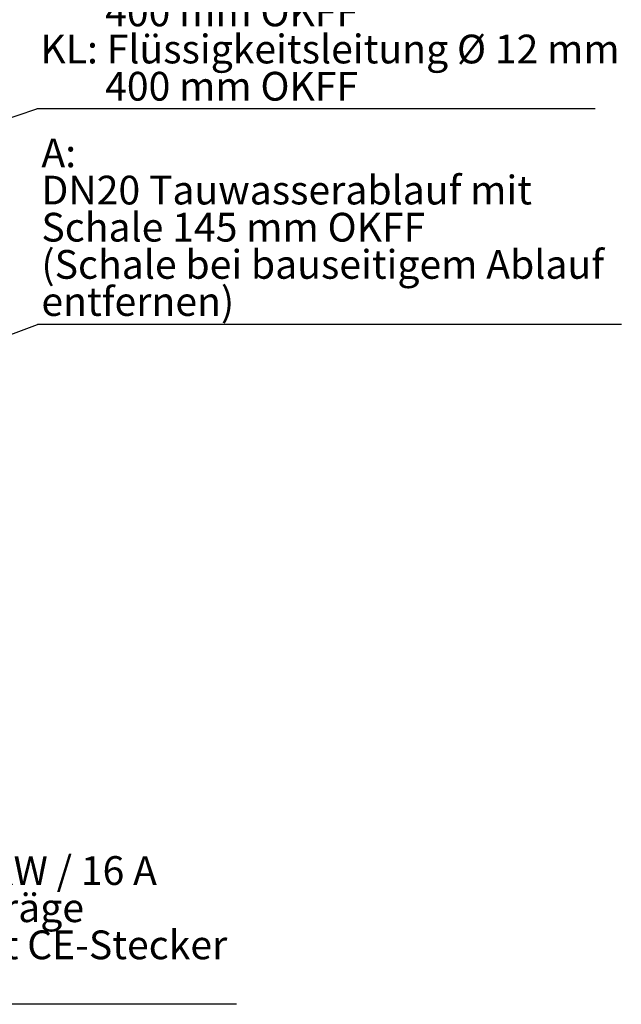
# Model space of a CAD drawing. Units: millimetres. Extents: x 133 to 1987, y 118 to 2867.
# Drawn here: x 1254 to 1987, y 118 to 1317 of the extents above; entities that cross this region are included whole.
import ezdxf

# ---------------------------------------------------------------- set-up
doc = ezdxf.new("R2010")
doc.units = ezdxf.units.MM
doc.header["$LTSCALE"] = 10
doc.layers.add('RAHMEN', color=7, linetype='Continuous')
doc.styles.add('SLDTEXTSTYLE0', font='TXT', dxfattribs={"width": 0.75})
doc.styles.add('SLDTEXTSTYLE1', font='TXT', dxfattribs={"width": 0.66129})
doc.styles.add('SLDTEXTSTYLE2', font='TXT', dxfattribs={"width": 0.692308})
doc.dimstyles.new('SLDDIMSTYLE3', dxfattribs={"dimtxt": 0.18, "dimasz": 33.02, "dimexe": 0, "dimexo": 0.0625, "dimgap": 0, "dimtad": 0, "dimtih": 1, "dimtoh": 1, "dimdec": 0, "dimrnd": 1e-09, "dimzin": 0, "dimdsep": 46, "dimtxsty": 'Standard', "dimsah": 1, "dimcen": 0.09, "dimadec": 0, "dimazin": 0, "dimtfac": 33.02, "dimtdec": 0, "dimtofl": 0, "dimtmove": 0, "dimatfit": 3, "dimfxl": 1, "dimfrac": 2, "dimtolj": 1, "dimtzin": 0, "dimarcsym": 0})

# ---------------------------------------------------------------- blocks, each defined once
blk = doc.blocks.new('SW_NOTE_0')
at = {"layer": 'RAHMEN', "color": 0}
blk.add_line((726, 0), (0, 0), dxfattribs=at)
at = {"layer": 'RAHMEN', "color": 0, "char_height": 35, "attachment_point": 1}
for s, insert, style in [('EZ:', (4.5, 225.6), 'SLDTEXTSTYLE0'), ('- 230 V / 50 Hz / 2,9 kW / 16 A', (4.5, 180.4), 'SLDTEXTSTYLE1'), ('- Absicherung 16 A träge', (4.5, 135.1), 'SLDTEXTSTYLE0'), ('- Kabellänge 2 m mit CE-Stecker', (4.5, 89.9), 'SLDTEXTSTYLE0'), ('- 150 mm OKFF', (4.5, 44.6), 'SLDTEXTSTYLE2')]:
    blk.add_mtext(s, dxfattribs=dict(at, insert=insert, style=style))
blk = doc.blocks.new('SW_NOTE_1')
at = {"layer": 'RAHMEN', "color": 0}
blk.add_line((711.3, 0), (0, 0), dxfattribs=at)
at = {"layer": 'RAHMEN', "color": 0, "char_height": 35, "attachment_point": 1, "style": 'SLDTEXTSTYLE0'}
for s, insert in [('A:', (4.6, 226.5)), ('DN20 Tauwasserablauf mit', (4.6, 181.2)), ('Schale 145 mm OKFF', (4.6, 136)), ('(Schale bei bauseitigem Ablauf', (4.6, 90.7)), ('entfernen)', (4.6, 45.5))]:
    blk.add_mtext(s, dxfattribs=dict(at, insert=insert))
blk = doc.blocks.new('SW_NOTE_3')
at = {"layer": 'RAHMEN', "color": 0}
blk.add_line((680, 0), (0, 0), dxfattribs=at)
at = {"layer": 'RAHMEN', "color": 0, "char_height": 35, "attachment_point": 1, "style": 'SLDTEXTSTYLE0'}
for s, insert in [('KL: Saugleitung Ø 18 mm', (4.2, 181)), ('400 mm OKFF', (83, 135.7)), ('KL: Flüssigkeitsleitung Ø 12 mm', (4.2, 90.5)), ('400 mm OKFF', (83, 45.2))]:
    blk.add_mtext(s, dxfattribs=dict(at, insert=insert))

msp = doc.modelspace()

# ---------------------------------------------------------------- block references
at = {"layer": 'RAHMEN', "color": 7}
for name, p in [('SW_NOTE_3', (1274.97, 1208.35)), ('SW_NOTE_1', (1275.77, 945.88)), ('SW_NOTE_0', (792.26, 118.04))]:
    msp.add_blockref(name, p, dxfattribs=at)

# ---------------------------------------------------------------- leaders
for points in [[(745.13, 1030.83), (1274.97, 1208.35)], [(824.28, 776.33), (1275.77, 945.88)]]:
    msp.add_leader(points, dimstyle='SLDDIMSTYLE3', dxfattribs=at)

doc.saveas('drawing.dxf')
